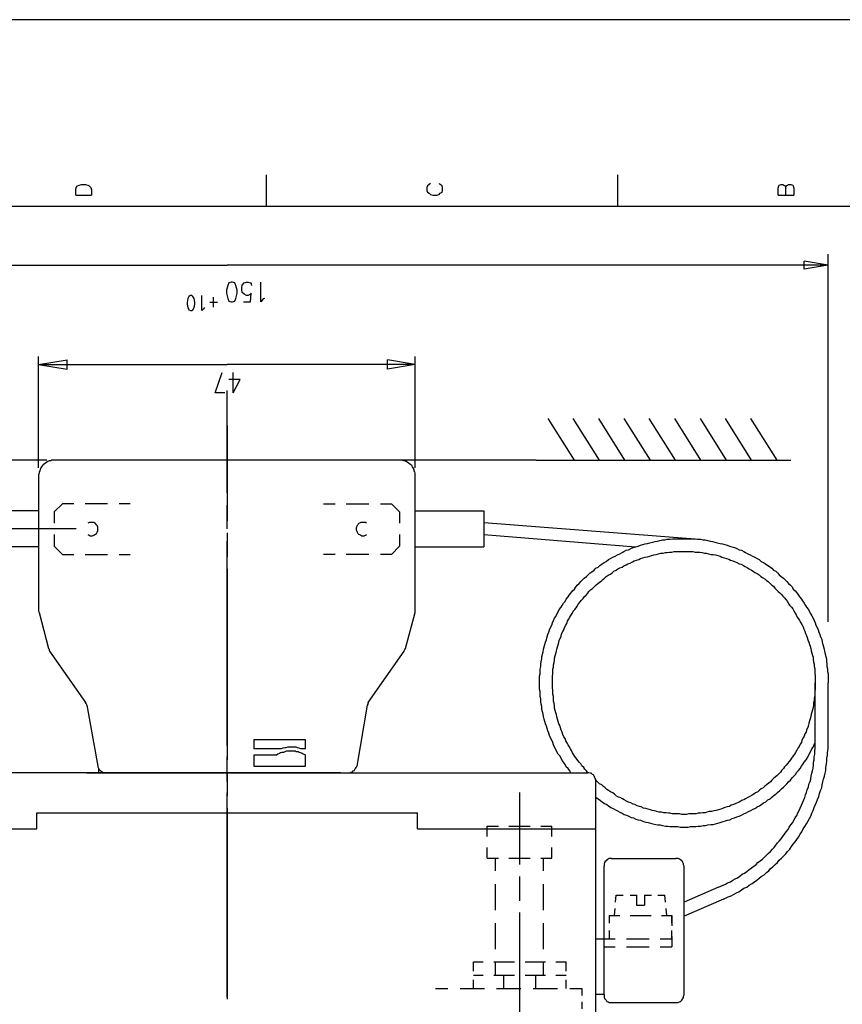
# Model space of a CAD drawing. Extents: x 4 to 294, y 10 to 419.
# Drawn here: x 121 to 221, y 299 to 419 of the extents above; entities that cross this region are included whole.
import ezdxf

# ---------------------------------------------------------------- set-up
doc = ezdxf.new("R2010")
doc.units = 0
doc.header["$MEASUREMENT"] = 0
doc.layers.add('CALQUE_1', color=160, linetype='Continuous')

# ---------------------------------------------------------------- blocks, each defined once
blk = doc.blocks.new('AI9-BLK1')
at = {"layer": 'CALQUE_1', "color": 7}
blk.add_lwpolyline([(-144.642334, -204.439115), (144.642334, -204.439115), (144.642334, 204.439115), (-144.642334, 204.439115)], close=True, dxfattribs=at)

msp = doc.modelspace()

# ---------------------------------------------------------------- linework, layer by layer
at = {"layer": 'CALQUE_1', "color": 254}
for p, q in [((150.780461, 400.270831), (150.780461, 396.390447)), ((193.467605, 400.270831), (193.467605, 396.390447)), ((127.637859, 398.437006), (127.708139, 398.718815)), ((127.708139, 398.718815), (127.849561, 398.930516)), ((127.849561, 398.930516), (128.061262, 399.000796)), ((128.061262, 399.000796), (128.343243, 399.071937)), ((128.343243, 399.071937), (128.836753, 399.071937)), ((128.836753, 399.071937), (129.119595, 399.000796)), ((129.119595, 399.000796), (129.260155, 398.930516)), ((129.260155, 398.930516), (129.471856, 398.718815)), ((129.471856, 398.718815), (129.542997, 398.437006)), ((170.395456, 398.930516), (170.324487, 398.718815)), ((170.324487, 398.718815), (170.324487, 398.365693)), ((170.60733, 399.071937), (170.395456, 398.930516)), ((170.74789, 399.212497), (170.60733, 399.071937)), ((171.947472, 399.071937), (171.806223, 399.212497)), ((172.159345, 398.930516), (171.947472, 399.071937)), ((172.229625, 398.718815), (172.159345, 398.930516)), ((172.229625, 398.365693), (172.229625, 398.718815)), ((213.011632, 398.648535), (213.081912, 398.930516)), ((213.011632, 397.801903), (213.011632, 398.648535)), ((213.081912, 398.930516), (213.153225, 399.000796)), ((213.153225, 399.000796), (213.364754, 399.071937)), ((213.364754, 399.071937), (213.576628, 399.071937)), ((213.576628, 399.071937), (213.717187, 399.000796)), ((213.717187, 399.000796), (213.858436, 398.930516)), ((213.858436, 398.930516), (213.928716, 398.648535)), ((213.928716, 398.648535), (214.00003, 398.930516)), ((213.928716, 397.801903), (213.928716, 398.648535)), ((214.00003, 398.930516), (214.14059, 399.000796)), ((214.14059, 399.000796), (214.281839, 399.071937)), ((214.281839, 399.071937), (214.563647, 399.071937)), ((214.563647, 399.071937), (214.775521, 399.000796)), ((214.775521, 399.000796), (214.84649, 398.930516)), ((214.84649, 398.930516), (214.91677, 398.648535)), ((214.91677, 398.648535), (214.91677, 397.801903)), ((127.637859, 397.801903), (127.637859, 398.437006)), ((127.637859, 397.801903), (129.542997, 397.801903)), ((129.542997, 398.437006), (129.542997, 397.801903)), ((170.324487, 398.365693), (170.395456, 398.154164)), ((170.395456, 398.154164), (170.60733, 398.013604)), ((170.60733, 398.013604), (170.74789, 397.872183)), ((170.74789, 397.872183), (171.030732, 397.801903)), ((171.030732, 397.801903), (171.52407, 397.801903)), ((171.52407, 397.801903), (171.806223, 397.872183)), ((171.806223, 397.872183), (171.947472, 398.013604)), ((171.947472, 398.013604), (172.159345, 398.154164)), ((172.159345, 398.154164), (172.229625, 398.365693)), ((213.011632, 397.801903), (214.91677, 397.801903))]:
    msp.add_line(p, q, dxfattribs=at)
at = {"layer": 'CALQUE_1', "color": 253}
msp.add_line((278.84155, 396.390447), (22.719027, 396.390447), dxfattribs=at)
at = {"layer": 'CALQUE_1', "color": 7}
for p, q in [((219.080168, 345.942364), (219.080168, 390.605098)), ((72.955754, 389.263923), (146.053273, 389.263923)), ((219.080168, 389.263923), (146.053273, 389.263923)), ((219.080168, 389.263923), (216.186976, 389.758466)), ((216.186976, 388.770241), (216.186976, 389.758466)), ((219.080168, 389.263923), (216.186976, 388.770241)), ((146.123553, 386.794995), (145.982132, 386.230172)), ((146.264974, 387.147256), (146.123553, 386.794995)), ((146.546955, 387.218397), (146.264974, 387.147256)), ((146.688376, 387.218397), (146.546955, 387.218397)), ((146.970357, 387.147256), (146.688376, 387.218397)), ((147.111778, 386.794995), (146.970357, 387.147256)), ((147.252338, 386.230172), (147.111778, 386.794995)), ((147.816989, 386.512153), (147.887269, 386.865275)), ((147.887269, 386.865275), (148.098971, 387.147256)), ((148.098971, 387.147256), (148.381641, 387.218397)), ((148.381641, 387.218397), (148.593342, 387.218397)), ((148.593342, 387.218397), (148.875323, 387.147256)), ((148.875323, 387.147256), (148.945603, 387.006696)), ((148.945603, 387.006696), (149.016916, 386.794995)), ((150.14553, 384.818888), (150.14553, 387.218397)), ((141.396537, 385.453819), (141.255116, 385.242118)), ((141.608238, 385.595241), (141.396537, 385.453819)), ((141.748798, 385.595241), (141.608238, 385.595241)), ((141.890219, 385.453819), (141.748798, 385.595241)), ((142.031641, 385.242118), (141.890219, 385.453819)), ((142.948553, 383.760555), (142.948553, 385.595241)), ((144.360008, 385.383539), (144.360008, 384.183785)), ((145.982132, 386.230172), (145.982132, 385.877222)), ((145.982132, 385.877222), (146.123553, 385.242118)), ((147.111778, 385.242118), (147.252338, 385.877222)), ((147.252338, 385.877222), (147.252338, 386.230172)), ((147.816989, 386.300452), (147.816989, 386.512153)), ((147.887269, 385.948191), (147.816989, 386.300452)), ((148.098971, 385.736662), (147.887269, 385.948191)), ((148.381641, 385.595241), (148.098971, 385.736662)), ((148.593342, 385.595241), (148.381641, 385.595241)), ((148.875323, 385.736662), (148.593342, 385.595241)), ((148.875323, 384.818888), (148.945603, 385.877222)), ((148.945603, 385.877222), (148.875323, 385.736662)), ((141.255116, 385.242118), (141.184836, 384.748608)), ((141.184836, 384.748608), (141.184836, 384.536907)), ((141.184836, 384.536907), (141.255116, 384.113505)), ((142.101921, 384.748608), (142.031641, 385.242118)), ((142.031641, 384.113505), (142.101921, 384.536907)), ((142.101921, 384.536907), (142.101921, 384.748608)), ((144.853518, 384.748608), (143.936606, 384.748608)), ((146.123553, 385.242118), (146.264974, 384.889857)), ((146.264974, 384.889857), (146.546955, 384.818888)), ((146.546955, 384.818888), (146.688376, 384.818888)), ((146.688376, 384.818888), (146.970357, 384.889857)), ((146.970357, 384.889857), (147.111778, 385.242118)), ((148.028691, 384.818888), (148.875323, 384.818888)), ((150.427338, 385.171838), (150.14553, 384.818888)), ((150.638867, 385.242118), (150.427338, 385.171838)), ((141.255116, 384.113505), (141.396537, 383.831524)), ((141.396537, 383.831524), (141.608238, 383.760555)), ((141.608238, 383.760555), (141.748798, 383.760555)), ((141.748798, 383.760555), (141.890219, 383.831524)), ((141.890219, 383.831524), (142.031641, 384.113505)), ((143.160254, 383.972084), (142.948553, 383.760555)), ((143.301675, 384.113505), (143.160254, 383.972084)), ((123.121684, 364.639758), (123.121684, 378.186735)), ((168.913721, 364.639758), (168.913721, 378.186735)), ((123.121684, 377.198682), (126.579526, 377.763333)), ((123.121684, 377.198682), (146.053273, 377.198682)), ((123.121684, 377.198682), (126.579526, 376.63472)), ((126.579526, 376.63472), (126.579526, 377.763333)), ((168.913721, 377.198682), (146.053273, 377.198682)), ((168.913721, 377.198682), (165.527192, 377.763333)), ((165.527192, 376.63472), (165.527192, 377.763333)), ((168.913721, 377.198682), (165.527192, 376.63472)), ((144.57171, 373.741528), (145.418342, 376.211317)), ((146.758656, 373.741528), (146.758656, 376.211317)), ((147.605288, 375.364685), (146.264974, 375.364685)), ((146.758656, 373.741528), (147.605288, 375.364685)), ((145.770603, 373.741528), (144.57171, 373.741528)), ((146.053273, 361.606007), (146.053273, 374.023509)), ((146.053273, 369.790176), (146.053273, 358.219306)), ((188.246219, 365.55667), (185.071219, 370.636808)), ((191.27997, 365.55667), (188.10497, 370.636808)), ((194.38469, 365.55667), (191.20969, 370.636808)), ((197.48941, 365.55667), (194.31441, 370.636808)), ((200.523161, 365.55667), (197.348161, 370.636808)), ((203.627881, 365.55667), (200.452881, 370.636808)), ((206.731912, 365.55667), (203.556912, 370.636808)), ((209.766352, 365.55667), (206.591352, 370.636808)), ((212.870383, 365.55667), (209.695383, 370.636808)), ((124.109737, 365.55667), (46.567356, 365.55667)), ((167.008927, 365.55667), (125.097791, 365.55667)), ((183.589483, 365.55667), (167.008927, 365.55667)), ((183.589483, 365.55667), (214.563647, 365.55667)), ((123.121684, 363.651705), (123.121684, 347.282678)), ((168.913721, 347.282678), (168.913721, 363.651705)), ((126.014875, 360.265004), (125.026649, 359.277639)), ((127.426158, 360.265004), (126.014875, 360.265004)), ((130.177928, 360.265004), (128.766645, 360.265004)), ((131.518243, 360.265004), (130.177928, 360.265004)), ((134.270013, 360.265004), (132.929698, 360.265004)), ((157.765392, 360.265004), (159.176847, 360.265004)), ((160.517334, 360.265004), (161.92879, 360.265004)), ((161.92879, 360.265004), (163.268932, 360.265004)), ((164.680387, 360.265004), (166.020874, 360.265004)), ((166.020874, 360.265004), (167.008927, 359.277639)), ((123.121684, 359.418199), (114.796266, 359.418199)), ((125.026649, 359.277639), (125.026649, 357.936464)), ((146.053273, 357.231253), (146.053273, 360.124444)), ((167.008927, 359.277639), (167.008927, 357.936464)), ((168.913721, 359.418199), (177.239483, 359.418199)), ((177.239483, 359.418199), (177.239483, 355.044306)), ((177.239483, 358.007605), (202.921981, 356.031498)), ((127.708139, 357.231253), (52.776451, 357.231253)), ((146.053273, 356.737571), (146.053273, 353.844552)), ((125.026649, 356.526042), (125.026649, 355.114586)), ((146.053273, 343.331154), (146.053273, 355.749517)), ((167.008927, 356.526042), (167.008927, 355.114586)), ((177.239483, 356.526042), (195.654896, 355.044306)), ((123.121684, 355.044306), (114.796266, 355.044306)), ((125.026649, 355.114586), (126.014875, 354.126533)), ((167.008927, 355.114586), (166.020874, 354.126533)), ((168.913721, 355.044306), (177.239483, 355.044306)), ((126.014875, 354.126533), (127.426158, 354.126533)), ((128.766645, 354.126533), (130.177928, 354.126533)), ((130.177928, 354.126533), (131.518243, 354.126533)), ((132.929698, 354.126533), (134.270013, 354.126533)), ((159.176847, 354.126533), (157.765392, 354.126533)), ((161.92879, 354.126533), (160.517334, 354.126533)), ((163.268932, 354.126533), (161.92879, 354.126533)), ((166.020874, 354.126533), (164.680387, 354.126533)), ((146.053273, 352.362816), (146.053273, 340.791085)), ((123.192825, 347.070977), (124.321438, 342.696223)), ((167.714138, 342.696223), (168.913721, 347.070977)), ((168.913721, 347.070977), (168.913721, 347.282678)), ((124.462859, 342.343962), (128.836753, 336.134349)), ((146.053273, 330.913652), (146.053273, 343.331154)), ((163.198652, 336.134349), (167.57289, 342.343962)), ((146.053273, 340.791085), (146.053273, 329.149246)), ((217.527119, 331.548755), (217.527119, 338.533858)), ((219.080168, 331.548755), (219.080168, 338.533858)), ((128.978174, 335.782088), (130.318488, 328.373583)), ((163.057403, 335.782088), (161.787196, 328.373583)), ((149.298725, 331.619035), (149.298725, 330.490422)), ((149.298725, 331.619035), (155.578445, 331.619035)), ((155.578445, 330.490422), (155.578445, 331.619035)), ((152.615318, 330.490422), (149.298725, 330.490422)), ((155.578445, 330.490422), (155.013794, 330.490422)), ((146.053273, 326.538897), (146.053273, 329.502196)), ((149.298725, 329.713897), (149.298725, 328.373583)), ((152.050323, 329.713897), (149.298725, 329.713897)), ((155.578445, 328.373583), (155.578445, 329.713897)), ((130.459909, 328.020633), (130.459909, 328.020633)), ((130.459909, 327.59723), (130.459909, 328.020633)), ((149.298725, 328.373583), (155.578445, 328.373583)), ((159.812123, 327.59723), (102.237343, 327.59723)), ((128.978174, 327.59723), (189.869203, 327.59723)), ((131.236262, 327.59723), (160.799143, 327.59723)), ((146.053273, 327.66751), (146.053273, 324.77518)), ((190.856567, 319.835602), (190.856567, 326.609177)), ((146.053273, 312.709939), (146.053273, 325.127441)), ((181.614065, 316.448901), (181.614065, 325.198583)), ((146.053273, 323.293617), (146.053273, 311.721886)), ((122.909983, 322.728794), (169.195874, 322.728794)), ((122.909983, 320.753548), (122.909983, 322.728794)), ((169.195874, 320.753548), (169.195874, 322.728794)), ((101.249289, 320.753548), (122.909983, 320.753548)), ((169.195874, 320.753548), (190.856567, 320.753548)), ((177.662541, 319.835602), (177.662541, 321.105637)), ((177.662541, 321.105637), (179.003027, 321.105637)), ((180.27289, 321.105637), (181.614065, 321.105637)), ((181.614065, 321.105637), (182.884272, 321.105637)), ((184.154134, 321.105637), (185.494621, 321.105637)), ((185.494621, 319.835602), (185.494621, 321.105637)), ((190.856567, 292.177859), (190.856567, 320.753548)), ((177.662541, 317.225254), (177.662541, 318.495288)), ((185.494621, 317.225254), (185.494621, 318.495288)), ((177.662541, 317.225254), (179.003027, 317.225254)), ((178.650594, 315.67341), (178.650594, 317.225254)), ((180.27289, 317.225254), (181.614065, 317.225254)), ((181.614065, 317.225254), (182.884272, 317.225254)), ((184.154134, 317.225254), (185.494621, 317.225254)), ((184.506567, 315.67341), (184.506567, 317.225254)), ((192.761705, 317.154974), (200.593441, 317.154974)), ((191.844621, 300.644698), (191.844621, 316.2372)), ((201.581494, 300.644698), (201.581494, 316.2372)), ((181.614065, 312.003867), (181.614065, 314.967166)), ((178.650594, 312.498238), (178.650594, 314.050254)), ((184.506567, 312.498238), (184.506567, 314.050254)), ((205.744548, 313.697131), (201.581494, 311.863307)), ((146.053273, 300.291576), (146.053273, 312.709939)), ((178.650594, 310.875081), (178.650594, 312.498238)), ((184.506567, 310.875081), (184.506567, 312.498238)), ((193.256076, 311.863307), (193.326356, 312.709939)), ((193.326356, 312.709939), (194.173161, 312.709939)), ((195.019621, 312.709939), (195.796145, 312.709939)), ((195.796145, 312.709939), (195.796145, 311.510185)), ((196.78351, 312.709939), (196.78351, 311.510185)), ((196.78351, 312.709939), (197.62997, 312.709939)), ((198.406494, 312.709939), (199.253299, 312.709939)), ((199.323579, 311.863307), (199.253299, 312.709939)), ((146.053273, 311.721886), (146.053273, 300.079875)), ((195.796145, 311.510185), (196.78351, 311.510185)), ((206.379823, 312.215568), (201.581494, 310.16987)), ((181.614065, 301.773311), (181.614065, 310.593273)), ((192.479552, 310.24015), (193.749759, 310.24015)), ((192.479552, 310.24015), (192.479552, 309.323238)), ((193.114827, 310.24015), (193.185107, 311.086782)), ((195.019621, 310.24015), (196.289827, 310.24015)), ((196.289827, 310.24015), (197.55969, 310.24015)), ((198.829896, 310.24015), (200.099759, 310.24015)), ((199.464827, 310.24015), (199.394548, 311.086782)), ((200.099759, 310.24015), (200.099759, 308.970116)), ((200.099759, 309.323238), (200.099759, 310.24015)), ((178.650594, 307.700081), (178.650594, 309.323238)), ((184.506567, 307.700081), (184.506567, 309.323238)), ((178.650594, 306.148066), (178.650594, 307.700081)), ((184.506567, 306.148066), (184.506567, 307.700081)), ((192.479552, 308.405465), (192.479552, 307.4181)), ((200.099759, 307.4181), (200.099759, 308.405465)), ((200.099759, 307.700081), (200.099759, 306.430047)), ((190.856567, 307.4181), (191.844621, 307.4181)), ((191.844621, 307.4181), (193.185107, 307.4181)), ((191.844621, 306.430047), (193.185107, 306.430047)), ((194.596219, 307.4181), (195.936705, 307.4181)), ((194.596219, 306.430047), (195.936705, 306.430047)), ((195.936705, 307.4181), (197.348161, 307.4181)), ((195.936705, 306.430047), (197.348161, 306.430047)), ((198.688303, 307.4181), (200.099759, 307.4181)), ((198.688303, 306.430047), (200.099759, 306.430047)), ((175.969276, 304.595361), (177.169203, 304.595361)), ((175.969276, 303.466748), (175.969276, 304.595361)), ((178.439065, 304.595361), (179.709272, 304.595361)), ((178.650594, 302.973066), (178.650594, 304.525081)), ((179.709272, 304.595361), (180.979134, 304.595361)), ((182.248996, 304.595361), (183.448234, 304.595361)), ((183.448234, 304.595361), (184.718096, 304.595361)), ((184.506567, 302.973066), (184.506567, 304.525081)), ((185.988303, 304.595361), (187.258165, 304.595361)), ((187.258165, 303.466748), (187.258165, 304.595361)), ((175.969276, 302.973066), (177.169203, 302.973066)), ((178.439065, 302.973066), (179.709272, 302.973066)), ((179.637958, 302.973066), (179.637958, 301.349909)), ((179.709272, 302.973066), (180.979134, 302.973066)), ((182.248996, 302.973066), (183.448234, 302.973066)), ((183.448234, 302.973066), (184.718096, 302.973066)), ((183.519203, 302.973066), (183.519203, 301.349909)), ((185.988303, 302.973066), (187.258165, 302.973066)), ((175.969276, 301.349909), (175.969276, 302.408242)), ((181.614065, 293.024491), (181.614065, 301.773311)), ((187.258165, 301.349909), (187.258165, 302.408242)), ((171.382821, 301.349909), (172.864556, 301.349909)), ((174.346292, 301.349909), (175.828027, 301.349909)), ((175.828027, 301.349909), (177.309763, 301.349909)), ((178.791154, 301.349909), (180.27289, 301.349909)), ((180.27289, 301.349909), (181.754625, 301.349909)), ((183.236361, 301.349909), (184.718096, 301.349909)), ((184.718096, 301.349909), (186.199832, 301.349909)), ((187.681567, 301.349909), (189.163303, 301.349909)), ((189.163303, 301.349909), (189.163303, 300.503277)), ((191.844621, 300.644698), (190.856567, 300.644698)), ((189.163303, 299.726925), (189.163303, 298.88012)), ((192.761705, 299.656645), (200.593441, 299.656645))]:
    msp.add_line(p, q, dxfattribs=at)
for points in [[(125.097791, 365.55667), (124.74484, 365.55667), (124.603419, 365.486391), (124.391718, 365.486391), (124.251158, 365.416111), (124.109737, 365.344969), (123.968316, 365.204582), (123.827756, 365.133268), (123.686507, 364.992708), (123.616227, 364.921739), (123.474806, 364.781179), (123.404526, 364.639758), (123.333385, 364.428057), (123.263105, 364.286636), (123.192825, 364.146076), (123.192825, 364.004655), (123.121684, 363.793126), (123.121684, 363.651705)], [(168.913721, 363.651705), (168.913721, 364.004655), (168.842752, 364.146076), (168.772472, 364.286636), (168.772472, 364.428057), (168.631223, 364.639758), (168.560943, 364.781179), (168.490663, 364.921739), (168.34907, 364.992708), (168.207821, 365.133268), (168.067261, 365.204582), (167.925667, 365.344969), (167.784418, 365.416111), (167.643859, 365.486391), (167.50261, 365.486391), (167.290736, 365.55667), (167.008927, 365.55667)], [(130.318488, 357.231253), (130.318488, 357.513234), (130.248208, 357.654655), (130.177928, 357.724935), (130.036507, 357.866184), (129.966227, 357.936464), (129.824978, 358.007605), (129.260155, 358.007605), (129.119595, 357.936464)], [(162.987123, 357.936464), (162.84553, 358.007605), (162.280878, 358.007605), (162.140318, 357.936464), (161.99907, 357.866184), (161.92879, 357.724935), (161.857476, 357.654655), (161.787196, 357.513234), (161.716916, 357.372674), (161.716916, 357.231253)], [(129.119595, 356.526042), (129.260155, 356.454728), (129.401576, 356.38462), (129.683557, 356.38462), (129.824978, 356.454728), (129.966227, 356.526042), (130.036507, 356.596149), (130.177928, 356.666429), (130.248208, 356.80785), (130.318488, 356.949272), (130.318488, 357.231253)], [(161.716916, 357.231253), (161.716916, 357.089832), (161.787196, 356.949272), (161.857476, 356.80785), (161.92879, 356.666429), (161.99907, 356.596149), (162.140318, 356.526042), (162.280878, 356.454728), (162.422472, 356.38462), (162.704281, 356.38462), (162.84553, 356.454728), (162.987123, 356.526042)], [(187.822816, 327.59723), (187.681567, 327.808931), (187.469694, 328.090913), (187.258165, 328.302441), (187.117605, 328.585284), (186.906076, 328.867265), (186.764483, 329.078966), (186.623234, 329.360775), (186.482674, 329.643617), (186.270801, 329.855318), (186.129552, 330.137299), (185.988303, 330.41928), (185.847743, 330.70195), (185.70615, 330.983931), (185.63587, 331.265913), (185.494621, 331.548755), (185.353027, 331.830564), (185.212467, 332.112545), (185.141498, 332.395387), (185.000939, 332.677368), (184.929625, 332.959349), (184.85969, 333.242019), (184.718096, 333.524), (184.647816, 333.805981), (184.577536, 334.088824), (184.506567, 334.440913), (184.436287, 334.723755), (184.366007, 335.005736), (184.294694, 335.287717), (184.294694, 335.640839), (184.224414, 335.922648), (184.154134, 336.20549), (184.154134, 336.557751), (184.083165, 336.840422), (184.083165, 337.475525), (184.012885, 337.757506), (184.012885, 339.309521), (184.083165, 339.592192), (184.083165, 340.156154), (184.154134, 340.509104), (184.154134, 340.791085), (184.224414, 341.073927), (184.294694, 341.426188), (184.294694, 341.70903), (184.366007, 341.990839), (184.436287, 342.27282), (184.506567, 342.625943), (184.577536, 342.907924), (184.647816, 343.190594), (184.718096, 343.472575), (184.85969, 343.754556), (184.929625, 344.107506), (185.000939, 344.389487), (185.141498, 344.672329), (185.212467, 344.95431), (185.353027, 345.236292), (185.494621, 345.518962), (185.564901, 345.800943), (185.70615, 346.082924), (185.847743, 346.365766), (185.988303, 346.577295), (186.129552, 346.859276), (186.270801, 347.141257), (186.411361, 347.424099), (186.623234, 347.70608), (186.764483, 347.917782), (186.906076, 348.19959), (187.117605, 348.411292), (187.258165, 348.694134), (187.469694, 348.976115), (187.611287, 349.187644), (187.822816, 349.399345), (188.03469, 349.681326), (188.246219, 349.893027), (188.387467, 350.104728), (188.599341, 350.387571), (188.81087, 350.599099), (189.022743, 350.810801), (189.234272, 351.022502), (189.446145, 351.234203), (189.727954, 351.445904), (189.939483, 351.657433), (190.151356, 351.869134), (190.362885, 352.009694), (190.645039, 352.221395), (190.856567, 352.433096), (191.13941, 352.574517), (191.350939, 352.786046), (191.633092, 352.997747), (191.844621, 353.139168), (192.126774, 353.279728), (192.409272, 353.491429), (192.621145, 353.63285), (192.902954, 353.774272), (193.185107, 353.914832), (193.467605, 354.056253), (193.749759, 354.197502), (194.031567, 354.338062), (194.243441, 354.479483), (194.525939, 354.620904), (194.808092, 354.691184), (195.089901, 354.832605), (195.372743, 354.973165), (195.725176, 355.044306), (196.007674, 355.114586), (196.289827, 355.255835), (196.571636, 355.326115), (196.854479, 355.396395), (197.136632, 355.467536), (197.418441, 355.537816), (197.771563, 355.608096), (198.053372, 355.679237), (198.336214, 355.749517), (198.618023, 355.819797), (198.971145, 355.890938), (199.253299, 355.890938), (199.535107, 355.961218), (199.88823, 355.961218), (200.170039, 356.031498), (202.921981, 356.031498), (203.204823, 355.961218), (203.556912, 355.961218), (203.839754, 355.890938), (204.121563, 355.890938), (204.474685, 355.819797), (204.756494, 355.749517), (205.038647, 355.679237), (205.32149, 355.608096), (205.603299, 355.537816), (205.956421, 355.467536), (206.23823, 355.396395), (206.520383, 355.326115), (206.803225, 355.255835), (207.085034, 355.114586), (207.366843, 355.044306), (207.719965, 354.973165), (208.002119, 354.832605), (208.284616, 354.691184), (208.56677, 354.620904), (208.848579, 354.479483), (209.060452, 354.338062), (209.343294, 354.197502), (209.625103, 354.056253), (209.906912, 353.914832), (210.189754, 353.774272), (210.471908, 353.63285), (210.683436, 353.491429), (210.965245, 353.279728), (211.248088, 353.139168), (211.459961, 352.997747), (211.74177, 352.786046), (211.953299, 352.644797), (212.235452, 352.433096), (212.446981, 352.221395), (212.729823, 352.080835), (212.941697, 351.869134), (213.153225, 351.657433), (213.364754, 351.445904), (213.646908, 351.234203), (213.858436, 351.022502), (214.07031, 350.810801), (214.281839, 350.599099), (214.493368, 350.387571), (214.705241, 350.175869), (214.84649, 349.893027), (215.058363, 349.681326), (215.269892, 349.469625), (215.481765, 349.187644), (215.622325, 348.976115), (215.833854, 348.694134), (215.975103, 348.482433), (216.186976, 348.19959), (216.328225, 347.917782), (216.468785, 347.70608), (216.680659, 347.424099), (216.821908, 347.141257), (216.963156, 346.859276), (217.103716, 346.647575), (217.24531, 346.365766), (217.386559, 346.082924), (217.527119, 345.800943), (217.598432, 345.518962), (217.738992, 345.236292), (217.880241, 344.95431), (217.950521, 344.672329), (218.09177, 344.389487), (218.16205, 344.107506), (218.303643, 343.825697), (218.373923, 343.472575), (218.444892, 343.190594), (218.515172, 342.907924), (218.585452, 342.625943), (218.656765, 342.343962), (218.727045, 341.990839), (218.797325, 341.70903), (218.868294, 341.426188), (218.868294, 341.144207), (218.938574, 340.791085), (218.938574, 340.509104), (219.008854, 340.227295), (219.008854, 339.874173), (219.080168, 339.592192), (219.080168, 338.533858)], [(189.869203, 327.59723), (189.727954, 327.808931), (189.516425, 328.020633), (189.374832, 328.232161), (189.163303, 328.443863), (189.022743, 328.655564), (188.81087, 328.867265), (188.669621, 329.078966), (188.457747, 329.360775), (188.316498, 329.572476), (188.175939, 329.784177), (188.03469, 329.995878), (187.893096, 330.27872), (187.752536, 330.490422), (187.611287, 330.77223), (187.469694, 330.983931), (187.329134, 331.265913), (187.187885, 331.477614), (187.117605, 331.760284), (186.976356, 331.971985), (186.834763, 332.253966), (186.764483, 332.535947), (186.623234, 332.747648), (186.552954, 333.03049), (186.482674, 333.312299), (186.341081, 333.524), (186.270801, 333.805981), (186.199832, 334.088824), (186.129552, 334.370633), (186.059272, 334.652614), (185.988303, 334.864315), (185.918023, 335.147157), (185.847743, 335.429138), (185.847743, 335.710947), (185.77643, 335.993789), (185.70615, 336.27577), (185.70615, 336.840422), (185.63587, 337.122403), (185.63587, 337.616085), (185.564901, 337.898755), (185.564901, 339.309521), (185.63587, 339.592192), (185.63587, 340.156154), (185.70615, 340.438824), (185.70615, 340.720805), (185.77643, 341.002786), (185.847743, 341.285628), (185.847743, 341.497329), (185.918023, 341.77931), (185.988303, 342.061119), (186.059272, 342.343962), (186.129552, 342.625943), (186.199832, 342.907924), (186.270801, 343.119453), (186.341081, 343.402295), (186.411361, 343.684276), (186.552954, 343.966257), (186.623234, 344.177786), (186.694203, 344.460628), (186.834763, 344.742609), (186.976356, 344.95431), (187.046636, 345.236292), (187.187885, 345.518962), (187.329134, 345.730663), (187.399414, 346.012644), (187.541007, 346.224345), (187.681567, 346.506326), (187.822816, 346.717855), (187.96441, 346.929556), (188.10497, 347.212398), (188.316498, 347.424099), (188.457747, 347.635801), (188.599341, 347.847502), (188.739901, 348.12931), (188.95143, 348.341012), (189.093023, 348.552713), (189.304552, 348.764414), (189.446145, 348.976115), (189.657674, 349.187644), (189.869203, 349.399345), (190.009763, 349.611046), (190.221636, 349.822747), (190.433165, 349.964168), (190.645039, 350.175869), (190.856567, 350.387571), (191.068096, 350.527958), (191.27997, 350.739659), (191.491498, 350.88108), (191.703372, 351.092782), (191.914901, 351.234203), (192.126774, 351.445904), (192.338303, 351.586464), (192.621145, 351.727713), (192.832674, 351.869134), (193.044548, 352.080835), (193.326356, 352.221395), (193.537885, 352.362816), (193.749759, 352.504237), (194.031567, 352.574517), (194.243441, 352.715766), (194.525939, 352.856326), (194.737812, 352.997747), (195.019621, 353.068027), (195.301774, 353.209448), (195.513303, 353.350869), (195.796145, 353.421149), (196.077954, 353.491429), (196.289827, 353.63285), (196.571636, 353.70313), (196.854479, 353.774272), (197.136632, 353.844552), (197.418441, 353.914832), (197.62997, 353.985973), (197.912812, 354.056253), (198.194965, 354.126533), (198.476774, 354.197502), (198.759616, 354.267782), (199.041425, 354.267782), (199.323579, 354.338062), (199.535107, 354.338062), (199.81795, 354.409203), (200.099759, 354.409203), (200.381912, 354.479483), (202.639827, 354.479483), (202.921981, 354.409203), (203.486632, 354.409203), (203.768441, 354.338062), (204.051283, 354.267782), (204.263156, 354.267782), (204.544965, 354.197502), (204.826774, 354.126533), (205.109616, 354.126533), (205.39177, 354.056253), (205.673579, 353.985973), (205.956421, 353.914832), (206.16795, 353.774272), (206.450103, 353.70313), (206.731912, 353.63285), (207.014754, 353.562571), (207.226283, 353.421149), (207.508436, 353.350869), (207.790245, 353.209448), (208.002119, 353.139168), (208.284616, 352.997747), (208.49649, 352.927467), (208.778299, 352.786046), (208.990172, 352.644797), (209.271981, 352.504237), (209.483854, 352.362816), (209.766352, 352.221395), (209.978225, 352.080835), (210.189754, 351.939414), (210.471908, 351.797993), (210.683436, 351.657433), (210.894965, 351.445904), (211.106839, 351.304483), (211.388647, 351.163062), (211.600521, 350.95136), (211.81205, 350.810801), (212.023579, 350.599099), (212.235452, 350.387571), (212.446981, 350.245977), (212.588574, 350.034448), (212.800103, 349.822747), (213.011632, 349.611046), (213.223505, 349.469625), (213.435034, 349.257924), (213.576628, 349.046395), (213.788156, 348.834694), (213.928716, 348.622993), (214.14059, 348.411292), (214.281839, 348.12931), (214.423088, 347.917782), (214.634961, 347.70608), (214.775521, 347.494379), (214.91677, 347.282678), (215.058363, 347.000697), (215.198923, 346.788996), (215.340172, 346.506326), (215.481765, 346.294625), (215.622325, 346.082924), (215.763574, 345.800943), (215.904823, 345.589242), (216.045383, 345.307433), (216.116697, 345.02459), (216.257256, 344.812889), (216.328225, 344.530908), (216.468785, 344.248927), (216.540099, 344.037398), (216.610379, 343.754556), (216.751628, 343.472575), (216.821908, 343.190594), (216.892187, 342.978893), (216.963156, 342.696223), (217.033436, 342.414242), (217.103716, 342.13226), (217.17503, 341.84959), (217.24531, 341.637889), (217.24531, 341.355908), (217.31559, 341.073927), (217.386559, 340.791085), (217.386559, 340.509104), (217.456839, 340.227295), (217.456839, 339.662472), (217.527119, 339.38049), (217.527119, 337.687226), (217.456839, 337.475525), (217.456839, 336.910701), (217.386559, 336.628893), (217.386559, 336.34605), (217.31559, 336.064069), (217.31559, 335.782088), (217.24531, 335.499418), (217.17503, 335.217437), (217.103716, 334.935456), (217.033436, 334.723755), (216.963156, 334.440913), (216.892187, 334.159104), (216.821908, 333.877123), (216.751628, 333.59428), (216.680659, 333.382579), (216.610379, 333.10077), (216.468785, 332.818789), (216.398505, 332.535947), (216.257256, 332.324246), (216.186976, 332.042265), (216.045383, 331.830564), (215.904823, 331.548755), (215.833854, 331.265913), (215.693294, 331.054211), (215.552045, 330.77223), (215.410452, 330.560701), (215.269892, 330.349), (215.128643, 330.067019), (214.98705, 329.855318), (214.84649, 329.643617), (214.634961, 329.360775), (214.493368, 329.149246), (214.352119, 328.937545), (214.14059, 328.725844), (214.00003, 328.514143), (213.788156, 328.302441), (213.646908, 328.090913), (213.435034, 327.879211), (213.293785, 327.66751), (213.081912, 327.455809), (212.870383, 327.244108), (212.658854, 327.032579), (212.446981, 326.892019), (212.235452, 326.680318), (212.094892, 326.468617), (211.883019, 326.327196), (211.600521, 326.115495), (211.388647, 325.974074), (211.177119, 325.762373), (210.965245, 325.621813), (210.753716, 325.480564), (210.542187, 325.268863), (210.260034, 325.127441), (210.048505, 324.986882), (209.836632, 324.84546), (209.554823, 324.704039), (209.343294, 324.563479), (209.060452, 324.42223), (208.848579, 324.280809), (208.56677, 324.210529), (208.354896, 324.069108), (208.073088, 323.928548), (207.861559, 323.857407), (207.578716, 323.716847), (207.296563, 323.645706), (207.085034, 323.505146), (206.803225, 323.434005), (206.520383, 323.363725), (206.23823, 323.222304), (206.026701, 323.152024), (205.744548, 323.081916), (205.46205, 323.010775), (205.179896, 322.940495), (204.898088, 322.870215), (204.615245, 322.870215), (204.333436, 322.799074), (204.121563, 322.728794), (203.839754, 322.728794), (203.556912, 322.658514), (203.275103, 322.658514), (202.99295, 322.587373), (202.146145, 322.587373), (201.863647, 322.517093), (201.299685, 322.517093), (201.016843, 322.587373), (200.170039, 322.587373), (199.88823, 322.658514), (199.676356, 322.658514), (199.394548, 322.728794), (199.111705, 322.728794), (198.829896, 322.799074), (198.547743, 322.799074), (198.265245, 322.870215), (197.983092, 322.940495), (197.701283, 323.010775), (197.48941, 323.081916), (197.206912, 323.152024), (196.924759, 323.222304), (196.64295, 323.293617), (196.360107, 323.434005), (196.148234, 323.505146), (195.866425, 323.575426), (195.584616, 323.716847), (195.372743, 323.787127), (195.089901, 323.928548), (194.808092, 323.998828), (194.596219, 324.140249), (194.31441, 324.280809), (194.102881, 324.42223), (193.820039, 324.563479), (193.608165, 324.633759), (193.326356, 324.77518), (193.114827, 324.986882), (192.902954, 325.127441), (192.621145, 325.268863), (192.409272, 325.410284), (192.197743, 325.550844), (191.986214, 325.762373), (191.774341, 325.903794), (191.562812, 326.115495), (191.27997, 326.256916), (191.068096, 326.468617), (190.856567, 326.680318)], [(123.121684, 347.282678), (123.121684, 347.212398), (123.192825, 347.070977)], [(124.321438, 342.696223), (124.391718, 342.625943), (124.391718, 342.484521), (124.462859, 342.343962)], [(167.57289, 342.343962), (167.57289, 342.414242), (167.643859, 342.555663), (167.714138, 342.696223)], [(128.978174, 335.782088), (128.978174, 335.852368), (128.907894, 335.993789), (128.836753, 336.134349)], [(163.198652, 336.134349), (163.127683, 336.064069), (163.127683, 335.922648), (163.057403, 335.782088)], [(163.198652, 336.134349), (163.198652, 336.064069), (163.127683, 336.064069), (163.127683, 335.993789)], [(205.744548, 313.697131), (206.30851, 313.908832), (206.591352, 314.050254), (206.873161, 314.191675), (207.226283, 314.332235), (207.508436, 314.543936), (207.790245, 314.685357), (208.073088, 314.826606), (208.354896, 315.038307), (208.63705, 315.250008), (208.919892, 315.390568), (209.201701, 315.602269), (209.483854, 315.81397), (209.766352, 316.025499), (210.048505, 316.2372), (210.330314, 316.448901), (210.542187, 316.660602), (210.824685, 316.872304), (211.106839, 317.083832), (211.318368, 317.295534), (211.600521, 317.578376), (211.81205, 317.790077), (212.094892, 318.001778), (212.306421, 318.283759), (212.518294, 318.495288), (212.729823, 318.777269), (212.941697, 319.060111), (213.153225, 319.271813), (213.364754, 319.553621), (213.576628, 319.835602), (213.788156, 320.118445), (214.00003, 320.400426), (214.211559, 320.682407), (214.352119, 320.965077), (214.563647, 321.247058), (214.775521, 321.529039), (214.91677, 321.811882), (215.058363, 322.09369), (215.269892, 322.375671), (215.410452, 322.728794), (215.552045, 323.010775), (215.693294, 323.293617), (215.833854, 323.645706), (215.975103, 323.928548), (216.116697, 324.280809), (216.257256, 324.563479), (216.328225, 324.91574), (216.468785, 325.198583), (216.540099, 325.550844), (216.680659, 325.833514), (216.751628, 326.185775), (216.892187, 326.538897), (216.963156, 326.820878), (217.033436, 327.173828), (217.103716, 327.52695), (217.17503, 327.808931), (217.24531, 328.161882), (217.31559, 328.514143), (217.31559, 328.867265), (217.386559, 329.149246), (217.386559, 329.502196), (217.456839, 329.855318), (217.456839, 330.207579), (217.527119, 330.560701), (217.527119, 331.548755)], [(206.379823, 312.215568), (206.943441, 312.498238), (207.296563, 312.638798), (207.578716, 312.780219), (207.931839, 312.99192), (208.213647, 313.133341), (208.56677, 313.34487), (208.848579, 313.556571), (209.201701, 313.697131), (209.483854, 313.908832), (209.836632, 314.120534), (210.118785, 314.332235), (210.401628, 314.543936), (210.683436, 314.755637), (210.965245, 314.967166), (211.318368, 315.178867), (211.600521, 315.461709), (211.883019, 315.67341), (212.094892, 315.955219), (212.376701, 316.16692), (212.658854, 316.448901), (212.941697, 316.660602), (213.153225, 316.943445), (213.435034, 317.225254), (213.717187, 317.507235), (213.928716, 317.718936), (214.14059, 318.001778), (214.423088, 318.283759), (214.634961, 318.636709), (214.84649, 318.91869), (215.058363, 319.200671), (215.269892, 319.483341), (215.481765, 319.765323), (215.693294, 320.118445), (215.904823, 320.400426), (216.045383, 320.753548), (216.257256, 321.035357), (216.468785, 321.388479), (216.610379, 321.67046), (216.821908, 322.02341), (216.963156, 322.305391), (217.103716, 322.658514), (217.24531, 323.010775), (217.386559, 323.363725), (217.527119, 323.645706), (217.668712, 323.998828), (217.809961, 324.35195), (217.950521, 324.704039), (218.02149, 325.057161), (218.16205, 325.410284), (218.303643, 325.762373), (218.373923, 326.115495), (218.444892, 326.468617), (218.515172, 326.820878), (218.656765, 327.173828), (218.727045, 327.52695), (218.797325, 327.879211), (218.797325, 328.232161), (218.868294, 328.655564), (218.938574, 329.008686), (218.938574, 329.360775), (219.008854, 329.713897), (219.008854, 330.067019), (219.080168, 330.490422), (219.080168, 331.548755)], [(155.013794, 330.490422), (154.802265, 330.560701), (154.590392, 330.630981), (154.449143, 330.70195), (153.390809, 330.70195), (153.178936, 330.630981), (153.038376, 330.630981), (152.826847, 330.560701), (152.615318, 330.490422)], [(190.856567, 324.633759), (191.13941, 324.42223), (191.421219, 324.210529), (191.633092, 324.069108), (191.914901, 323.857407), (192.197743, 323.716847), (192.409272, 323.575426), (192.691425, 323.363725), (192.973234, 323.222304), (193.256076, 323.081916), (193.467605, 322.940495), (193.749759, 322.799074), (194.031567, 322.658514), (194.31441, 322.517093), (194.596219, 322.446813), (194.878372, 322.305391), (195.161214, 322.16397), (195.443023, 322.09369), (195.725176, 321.952441), (196.007674, 321.882161), (196.289827, 321.811882), (196.64295, 321.67046), (196.924759, 321.60018), (197.206912, 321.529039), (197.48941, 321.458759), (197.771563, 321.388479), (198.124685, 321.317338), (198.406494, 321.247058), (198.688303, 321.247058), (198.971145, 321.176778), (199.323579, 321.105637), (199.606076, 321.105637), (199.88823, 321.035357), (200.80497, 321.035357), (201.158092, 320.965077), (202.075176, 320.965077), (202.358019, 321.035357), (202.99295, 321.035357), (203.275103, 321.105637), (203.556912, 321.105637), (203.910034, 321.176778), (204.191843, 321.176778), (204.474685, 321.247058), (204.826774, 321.317338), (205.109616, 321.317338), (205.39177, 321.388479), (205.673579, 321.458759), (205.956421, 321.529039), (206.30851, 321.67046), (206.591352, 321.74074), (206.873161, 321.811882), (207.155314, 321.882161), (207.438156, 322.02341), (207.719965, 322.09369), (208.002119, 322.235111), (208.284616, 322.305391), (208.56677, 322.446813), (208.848579, 322.587373), (209.131421, 322.728794), (209.413574, 322.870215), (209.695383, 323.010775), (209.978225, 323.152024), (210.260034, 323.293617), (210.471908, 323.434005), (210.753716, 323.575426), (211.036559, 323.787127), (211.248088, 323.928548), (211.530241, 324.069108), (211.74177, 324.280809), (212.023579, 324.42223), (212.235452, 324.633759), (212.518294, 324.84546), (212.729823, 324.986882), (212.941697, 325.198583), (213.223505, 325.410284), (213.435034, 325.621813), (213.646908, 325.833514), (213.858436, 326.045215), (214.07031, 326.256916), (214.281839, 326.468617), (214.493368, 326.680318), (214.705241, 326.962299), (214.91677, 327.173828), (215.128643, 327.385529), (215.269892, 327.66751), (215.481765, 327.879211), (215.693294, 328.090913), (215.833854, 328.373583), (216.045383, 328.655564), (216.186976, 328.867265), (216.398505, 329.149246), (216.540099, 329.360775), (216.680659, 329.643617), (216.821908, 329.925598), (216.963156, 330.207579), (217.103716, 330.490422), (217.24531, 330.70195), (217.386559, 330.983931), (217.527119, 331.265913)], [(155.578445, 329.713897), (155.507476, 329.784177), (155.295947, 329.855318), (155.155387, 329.925598), (155.013794, 329.995878), (154.802265, 330.067019), (154.660672, 330.137299), (154.449143, 330.137299), (154.308583, 330.207579), (153.25025, 330.207579), (153.038376, 330.137299), (152.897127, 330.067019), (152.685598, 330.067019), (152.544005, 329.995878), (152.403445, 329.925598), (152.191916, 329.855318), (152.050323, 329.713897)], [(130.318488, 328.373583), (130.318488, 328.302441), (130.389629, 328.161882), (130.459909, 328.020633), (130.601331, 327.879211), (130.671611, 327.808931), (130.813032, 327.738652), (130.953592, 327.66751), (131.095013, 327.59723), (131.236262, 327.59723)], [(160.799143, 327.59723), (160.940736, 327.59723), (161.081985, 327.66751), (161.222545, 327.66751), (161.364138, 327.808931), (161.505387, 327.879211), (161.575667, 328.020633), (161.645947, 328.090913), (161.716916, 328.232161), (161.787196, 328.373583)], [(190.856567, 326.609177), (190.856567, 326.750598), (190.786287, 326.892019), (190.716007, 327.032579), (190.645039, 327.173828), (190.574759, 327.315249), (190.433165, 327.385529), (190.292605, 327.52695), (190.151356, 327.52695), (190.009763, 327.59723), (189.869203, 327.59723)], [(192.761705, 317.154974), (192.479552, 317.154974), (192.338303, 317.083832), (192.197743, 317.013553), (192.126774, 316.872304), (191.986214, 316.802024), (191.914901, 316.660602), (191.844621, 316.520043), (191.844621, 316.2372)], [(201.581494, 316.2372), (201.511214, 316.378621), (201.511214, 316.520043), (201.440245, 316.660602), (201.369965, 316.802024), (201.299685, 316.872304), (201.158092, 317.013553), (201.016843, 317.083832), (200.876283, 317.154974), (200.593441, 317.154974)], [(191.844621, 300.644698), (191.844621, 300.291576), (191.914901, 300.150155), (191.986214, 300.079875), (192.126774, 299.938626), (192.197743, 299.798066), (192.338303, 299.726925), (192.479552, 299.656645), (192.761705, 299.656645)], [(200.593441, 299.656645), (200.876283, 299.656645), (201.016843, 299.726925), (201.158092, 299.798066), (201.299685, 299.938626), (201.369965, 300.079875), (201.440245, 300.150155), (201.511214, 300.291576), (201.511214, 300.432997), (201.581494, 300.644698)]]:
    msp.add_lwpolyline(points, dxfattribs=at)

# ---------------------------------------------------------------- block references
msp.add_blockref('AI9-BLK1', (148.875323, 214.670359), dxfattribs=at)

doc.saveas('drawing.dxf')
